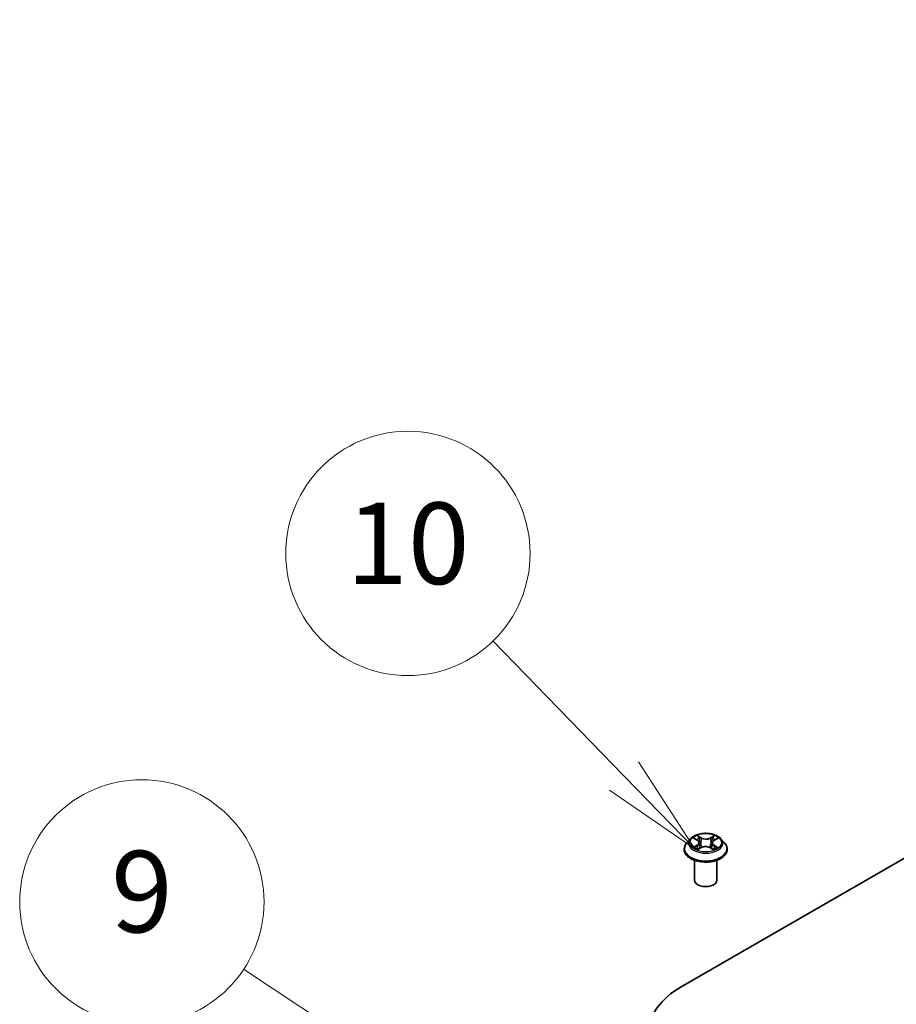
# Model space of a CAD drawing. Units: millimetres. Extents: x 36 to 8894, y 20 to 1565.
# Drawn here: x 667 to 721, y 328 to 389 of the extents above; entities that cross this region are included whole.
import ezdxf

# ---------------------------------------------------------------- set-up
doc = ezdxf.new("R2010")
doc.units = ezdxf.units.MM
doc.header["$LTSCALE"] = 2.5
for name, color, linetype, lineweight in [('Symbol (TK)', 100, 'Continuous', 18), ('Visible (ISO)', 7, 'Continuous', 35), ('Visible Narrow (ISO)', 7, 'Continuous', 25)]:
    doc.layers.add(name, color=color, linetype=linetype, lineweight=lineweight)
doc.styles.add('Note Text (TK2)', font='txt')

# ---------------------------------------------------------------- blocks, each defined once
blk = doc.blocks.new('Balloon3')
at = {"layer": 'Symbol (TK)', "color": 100}
for p, q in [((281.574, 136.893), (278.352, 140.212)), ((283.316, 135.099), (281.933, 137.241)), ((281.574, 136.893), (283.316, 135.099)), ((281.216, 136.545), (283.316, 135.099))]:
    blk.add_line(p, q, dxfattribs=at)
at = {"layer": 'Symbol (TK)'}
blk.add_circle((276.27, 142.356), 3, dxfattribs=at)
at = {"layer": 'Symbol (TK)', "color": 7, "insert": (276.27, 142.345), "char_height": 2, "attachment_point": 5, "style": 'Note Text (TK2)'}
blk.add_mtext('10', dxfattribs=at)
blk = doc.blocks.new('Balloon4')
at = {"layer": 'Symbol (TK)', "color": 100}
for p, q in [((276.644, 129.232), (272.231, 132.149)), ((278.73, 127.854), (276.92, 129.65)), ((276.644, 129.232), (278.73, 127.854)), ((276.368, 128.815), (278.73, 127.854))]:
    blk.add_line(p, q, dxfattribs=at)
at = {"layer": 'Symbol (TK)'}
blk.add_circle((269.737, 133.797), 3, dxfattribs=at)
at = {"layer": 'Symbol (TK)', "color": 7, "insert": (269.737, 133.792), "char_height": 2, "attachment_point": 5, "style": 'Note Text (TK2)'}
blk.add_mtext('9', dxfattribs=at)

msp = doc.modelspace()

# ---------------------------------------------------------------- linework, layer by layer
at = {"layer": 'Visible (ISO)'}
for p, q in [((707.4464, 329.2764), (810.2983, 388.6579)), ((708.0249, 338.3727), (707.7994, 338.1211)), ((708.2504, 338.4031), (708.4416, 338.287)), ((708.5585, 338.1294), (708.5957, 337.7829)), ((709.3557, 338.1219), (709.3183, 337.7743)), ((709.4771, 338.2822), (709.6721, 338.3969)), ((709.8893, 338.3727), (710.1147, 338.1211)), ((707.6389, 337.7197), (707.6389, 337.7348)), ((708.4693, 337.7136), (708.6722, 337.8249)), ((709.2337, 337.8222), (709.433, 337.7093)), ((710.2753, 337.7197), (710.2753, 337.7348)), ((708.2753, 335.8269), (708.2753, 337.0509)), ((709.6389, 335.8269), (709.6389, 337.0509))]:
    msp.add_line(p, q, dxfattribs=at)
for centre, major_axis, start_param, end_param in [((708.9571, 335.8269), (-0.6818, 0), 0, 3.1415927), ((712.1712, 326.5485), (-6.6818, 0), 5.4977871, 7.0685835)]:
    msp.add_ellipse(centre, major_axis=major_axis, ratio=0.5773503, start_param=start_param, end_param=end_param, dxfattribs=at)
for points, knots in [([(709.8893, 338.3727), (709.8335, 338.4349), (709.7627, 338.4895), (709.5955, 338.5835), (709.4981, 338.6221), (709.2892, 338.6786), (709.1777, 338.6965), (708.9516, 338.7102), (708.8371, 338.7062), (708.6155, 338.6767), (708.5086, 338.6512), (708.3119, 338.5803), (708.2223, 338.5347), (708.1006, 338.4476), (708.0598, 338.4116), (708.0249, 338.3727)], [1.2710115, 1.2710115, 1.2710115, 1.2710115, 1.5920244, 1.5920244, 1.926453, 1.926453, 2.2595305, 2.2595305, 2.5908439, 2.5908439, 2.9225798, 2.9225798, 3.2565578, 3.2565578, 3.4574709, 3.4574709, 3.4574709, 3.4574709]), ([(707.7994, 338.1211), (707.7791, 338.0985), (707.7605, 338.075), (707.7269, 338.0267), (707.7119, 338.0019), (707.6859, 337.9509), (707.6748, 337.9248), (707.657, 337.8716), (707.6502, 337.8445), (707.6412, 337.7899), (707.6389, 337.7624), (707.6389, 337.7348)], [3.45747093, 3.45747093, 3.45747093, 3.45747093, 3.55298426, 3.55298426, 3.64849758, 3.64849758, 3.7440109, 3.7440109, 3.83952422, 3.83952422, 3.93503755, 3.93503755, 3.93503755, 3.93503755]), ([(708.5585, 338.1294), (708.5572, 338.1416), (708.5544, 338.1537), (708.546, 338.1774), (708.5404, 338.1889), (708.5268, 338.2111), (708.5187, 338.2218), (708.5003, 338.2422), (708.4899, 338.2519), (708.4672, 338.2703), (708.4549, 338.2789), (708.4416, 338.287)], [0.85534825, 0.85534825, 0.85534825, 0.85534825, 0.99494721, 0.99494721, 1.13454616, 1.13454616, 1.27414512, 1.27414512, 1.41374408, 1.41374408, 1.55334303, 1.55334303, 1.55334303, 1.55334303]), ([(709.4771, 338.2822), (709.4634, 338.2741), (709.4505, 338.2654), (709.4269, 338.2468), (709.4162, 338.237), (709.397, 338.2162), (709.3886, 338.2054), (709.3744, 338.1827), (709.3686, 338.1709), (709.3599, 338.1468), (709.357, 338.1344), (709.3557, 338.1219)], [3.15904595, 3.15904595, 3.15904595, 3.15904595, 3.3018636, 3.3018636, 3.44468124, 3.44468124, 3.58749889, 3.58749889, 3.73031654, 3.73031654, 3.87313419, 3.87313419, 3.87313419, 3.87313419]), ([(710.2753, 337.7348), (710.2753, 337.7624), (710.273, 337.7899), (710.2639, 337.8445), (710.2571, 337.8716), (710.2393, 337.9248), (710.2283, 337.9509), (710.2023, 338.0019), (710.1873, 338.0267), (710.1537, 338.075), (710.135, 338.0985), (710.1147, 338.1211)], [0.79344489, 0.79344489, 0.79344489, 0.79344489, 0.88895822, 0.88895822, 0.98447154, 0.98447154, 1.07998486, 1.07998486, 1.17549818, 1.17549818, 1.27101151, 1.27101151, 1.27101151, 1.27101151]), ([(707.6389, 337.7197), (707.6389, 337.6384), (707.6603, 337.5573), (707.7434, 337.402), (707.8066, 337.3281), (707.9696, 337.194), (708.0709, 337.1344), (708.2999, 337.0372), (708.4278, 336.9996), (708.6967, 336.9501), (708.8376, 336.9382), (709.1187, 336.9408), (709.2587, 336.9554), (709.5243, 337.0097), (709.6498, 337.0496), (709.8739, 337.1511), (709.9724, 337.2129), (710.1313, 337.3531), (710.192, 337.4315), (710.2597, 337.5811), (710.2753, 337.6504), (710.2753, 337.7197)], [3.9350375, 3.9350375, 3.9350375, 3.9350375, 4.2347481, 4.2347481, 4.5471591, 4.5471591, 4.8716521, 4.8716521, 5.1973801, 5.1973801, 5.5221306, 5.5221306, 5.8464854, 5.8464854, 6.1713195, 6.1713195, 6.4971169, 6.4971169, 6.821032, 6.821032, 7.0766302, 7.0766302, 7.0766302, 7.0766302]), ([(708.3307, 337.8108), (708.3388, 337.804), (708.3475, 337.7972), (708.3663, 337.7835), (708.3764, 337.7766), (708.3978, 337.7631), (708.4091, 337.7564), (708.433, 337.7433), (708.4455, 337.7369), (708.466, 337.7271), (708.4736, 337.7236), (708.4814, 337.7202)], [4.53479619, 4.53479619, 4.53479619, 4.53479619, 4.60498301, 4.60498301, 4.67516983, 4.67516983, 4.74535665, 4.74535665, 4.81554347, 4.81554347, 4.855305, 4.855305, 4.855305, 4.855305]), ([(709.2337, 337.8222), (709.2036, 337.8393), (709.1693, 337.8534), (709.0954, 337.875), (709.0558, 337.8825), (708.9746, 337.8901), (708.933, 337.8903), (708.8516, 337.8834), (708.8118, 337.8764), (708.7374, 337.8555), (708.7027, 337.8416), (708.6722, 337.8249)], [1.5882496, 1.5882496, 1.5882496, 1.5882496, 1.8954276, 1.8954276, 2.2026055, 2.2026055, 2.5097835, 2.5097835, 2.8169614, 2.8169614, 3.1241394, 3.1241394, 3.1241394, 3.1241394]), ([(709.422, 337.7156), (709.4303, 337.7191), (709.4385, 337.7227), (709.4598, 337.7325), (709.4726, 337.7389), (709.497, 337.7519), (709.5086, 337.7585), (709.5305, 337.7719), (709.5409, 337.7787), (709.5603, 337.7924), (709.5693, 337.7993), (709.5777, 337.8061)], [6.13815069, 6.13815069, 6.13815069, 6.13815069, 6.1801144, 6.1801144, 6.25022756, 6.25022756, 6.32034072, 6.32034072, 6.39045387, 6.39045387, 6.46056703, 6.46056703, 6.46056703, 6.46056703])]:
    msp.add_open_spline(points, degree=3, knots=knots, dxfattribs=at)
at = {"layer": 'Visible Narrow (ISO)'}
for p, q in [((708.6916, 338.4348), (708.4387, 338.5781)), ((709.4879, 338.5733), (709.231, 338.4323)), ((708.4255, 337.9747), (708.1773, 337.8286)), ((708.1857, 338.4344), (708.4298, 338.2861)), ((708.2856, 337.8568), (708.4416, 337.9486)), ((708.4416, 337.9486), (708.4576, 337.7311)), ((708.5168, 338.4987), (708.6758, 338.4086)), ((708.6758, 338.4086), (708.6526, 338.0868)), ((709.2466, 338.4059), (709.4081, 338.4945)), ((709.2466, 338.4059), (709.2694, 338.0839)), ((709.4679, 337.9438), (709.4519, 337.7289)), ((709.4679, 337.9438), (709.6214, 337.8506)), ((709.7284, 337.8214), (709.4843, 337.9697)), ((709.4887, 338.2812), (709.7369, 338.4272)), ((708.4262, 337.6826), (708.6831, 337.8235)), ((709.2225, 337.821), (709.4754, 337.6777))]:
    msp.add_line(p, q, dxfattribs=at)
msp.add_ellipse((708.9571, 338.1279), major_axis=(0.9734, 0), ratio=0.5773503, dxfattribs=at)
for centre, major_axis, ratio, start_param, end_param in [((708.9571, 338.1279), (-0.9364, 0), 0.5773503, 5.2990559, 5.6804249), ((708.9571, 338.1279), (-0.9364, 0), 0.5773503, 3.7282596, 4.1096286), ((708.9571, 337.7752), (-1.3035, 0), 0.5773503, 5.8056187, 9.9023446), ((708.9571, 338.0941), (-1.0496, 0), 0.5773503, 5.8056187, 9.9023446), ((708.9571, 338.0248), (0.7328, 0), 0.5773503, 2.1682476, 2.4139191), ((708.1484, 338.1317), (0.3883, 0), 0.5773503, 5.5071937, 7.0430834), ((708.4255, 337.9561), (0.0115, -0.0196), 0.5827555, 0.8679169, 2.3514468), ((708.4298, 338.2675), (0.0118, 0.0194), 0.5918834, 0, 0.7984775), ((708.1484, 338.1147), (0.4109, 0), 0.5773503, 5.5071937, 6.3450887), ((708.5009, 338.4909), (-0.0186, -0.013), 0.1886836, 1.0487897, 2.4439719), ((708.5563, 338.3732), (-0.0219, -0.006), 0.2212168, 3.8450841, 5.2005072), ((708.6368, 338.0791), (-0.0219, -0.006), 0.2211833, 3.8450775, 5.1961234), ((708.6916, 338.4163), (-0.0112, -0.0198), 0.5718939, 3.9223316, 5.4058614), ((708.9636, 338.5779), (0.4109, 0), 0.5773503, 3.9363974, 5.4722871), ((708.9636, 338.5948), (-0.3883, 0), 0.5773503, 0.7948047, 2.3306945), ((709.231, 338.4138), (0.0109, -0.0199), 0.5624417, 0.8850936, 2.3686235), ((709.285, 338.0761), (-0.0219, 0.0061), 0.2246048, 4.215665, 5.5667109), ((709.7658, 338.1242), (-0.3883, 0), 0.5773503, 5.5071937, 7.0430834), ((709.7658, 338.1072), (-0.4109, 0), 0.5773503, 6.221282, 7.0430834), ((709.3673, 338.3694), (-0.0219, 0.0061), 0.2246379, 4.211281, 5.5667041), ((708.9571, 338.0248), (0.7328, 0), 0.5773503, 0.7142576, 0.9572516), ((709.4237, 338.4867), (-0.0185, 0.0132), 0.1812312, 0.7085404, 2.1037226), ((709.4843, 337.9512), (-0.0118, -0.0194), 0.5918834, 3.9400701, 5.4236), ((709.4887, 338.2626), (-0.0115, 0.0196), 0.5827555, 5.4930394, 6.2831853), ((708.9571, 337.7348), (-1.3182, 0), 0.5773503, 0, 3.1415927), ((708.9571, 337.7197), (1.3182, 0), 0.5773503, 3.1415927, 6.2831853), ((708.9571, 338.1279), (0.9364, 0), 0.5773503, 3.7282596, 4.1096286), ((708.3017, 337.8492), (-0.0044, -0.0223), 0.775702, 4.5248789, 5.9200611), ((708.368, 337.8017), (-0.0193, -0.012), 0.7273615, 5.1552974, 5.7869968), ((708.6831, 337.8049), (-0.0109, 0.0199), 0.5624417, 5.5102161, 6.2831853), ((708.9506, 337.661), (0.3883, 0), 0.5773503, 0.7948047, 2.3306945), ((709.2225, 337.8024), (0.0112, 0.0198), 0.5718939, 0, 0.7807389), ((708.9571, 338.1279), (0.9364, 0), 0.5773503, 5.2990559, 5.6804249), ((709.5396, 337.7963), (-0.0193, 0.012), 0.7320968, 3.660548, 4.2531479), ((709.605, 337.8432), (0.0043, -0.0223), 0.7837753, 0.3590878, 1.7542699)]:
    msp.add_ellipse(centre, major_axis=major_axis, ratio=ratio, start_param=start_param, end_param=end_param, dxfattribs=at)
for points, knots in [([(708.5168, 338.4987), (708.5094, 338.5059), (708.5022, 338.5134), (708.4842, 338.5325), (708.4736, 338.5439), (708.4549, 338.563), (708.4467, 338.5709), (708.4387, 338.5781)], [-0.032055974, -0.032055974, -0.032055974, -0.032055974, -0.02365019, -0.02365019, -0.010200936, -0.010200936, 0.000338329, 0.000338329, 0.000338329, 0.000338329]), ([(708.4387, 338.5781), (708.4436, 338.5702), (708.4486, 338.5611), (708.4605, 338.5384), (708.4676, 338.5243), (708.4813, 338.5002), (708.4871, 338.4907), (708.4937, 338.4814)], [-0.000338329, -0.000338329, -0.000338329, -0.000338329, 0.010200936, 0.010200936, 0.02365019, 0.02365019, 0.032055974, 0.032055974, 0.032055974, 0.032055974]), ([(709.4879, 338.5733), (709.4812, 338.5674), (709.4744, 338.5611), (709.4608, 338.548), (709.4542, 338.5412), (709.4397, 338.5264), (709.4318, 338.5183), (709.4186, 338.5048), (709.4134, 338.4996), (709.4081, 338.4945)], [-0.032394303, -0.032394303, -0.032394303, -0.032394303, -0.023744988, -0.023744988, -0.0154285, -0.0154285, -0.005934038, -0.005934038, 0, 0, 0, 0]), ([(709.4311, 338.4771), (709.4358, 338.4836), (709.4402, 338.4902), (709.4507, 338.5073), (709.4564, 338.5176), (709.4664, 338.5359), (709.4708, 338.5441), (709.4795, 338.5595), (709.4837, 338.5668), (709.4879, 338.5733)], [0, 0, 0, 0, 0.005934038, 0.005934038, 0.0154285, 0.0154285, 0.023744988, 0.023744988, 0.032394303, 0.032394303, 0.032394303, 0.032394303]), ([(708.2944, 338.3764), (708.2907, 338.3807), (708.2866, 338.3847), (708.2726, 338.3972), (708.2618, 338.4045), (708.2404, 338.4163), (708.23, 338.4209), (708.2082, 338.4288), (708.1969, 338.432), (708.1857, 338.4344)], [0.001781363, 0.001781363, 0.001781363, 0.001781363, 0.005934038, 0.005934038, 0.0154285, 0.0154285, 0.023744988, 0.023744988, 0.032394303, 0.032394303, 0.032394303, 0.032394303]), ([(708.1857, 338.4344), (708.1959, 338.4305), (708.2061, 338.4262), (708.2261, 338.4168), (708.2357, 338.4118), (708.2468, 338.4053), (708.2486, 338.4042), (708.2504, 338.4031)], [-0.032394303, -0.032394303, -0.032394303, -0.032394303, -0.023744988, -0.023744988, -0.0154285, -0.0154285, -0.013820546, -0.013820546, -0.013820546, -0.013820546]), ([(708.4937, 338.4814), (708.5051, 338.4655), (708.5153, 338.4484), (708.5326, 338.4124), (708.5397, 338.3935), (708.5448, 338.3746)], [-0.028982846, -0.028982846, -0.028982846, -0.028982846, -0.014585063, -0.014585063, 0, 0, 0, 0]), ([(708.5722, 338.3809), (708.5665, 338.4017), (708.5588, 338.4224), (708.54, 338.4621), (708.529, 338.4811), (708.5168, 338.4987)], [0, 0, 0, 0, 0.014585063, 0.014585063, 0.028982846, 0.028982846, 0.028982846, 0.028982846]), ([(708.5448, 338.3746), (708.5583, 338.3256), (708.5717, 338.2766), (708.5986, 338.1786), (708.612, 338.1296), (708.6254, 338.0806)], [-0.068779854, -0.068779854, -0.068779854, -0.068779854, -0.034389927, -0.034389927, 0, 0, 0, 0]), ([(708.6526, 338.0868), (708.6392, 338.1358), (708.6258, 338.1848), (708.599, 338.2828), (708.5856, 338.3319), (708.5722, 338.3809)], [0, 0, 0, 0, 0.034389927, 0.034389927, 0.068779854, 0.068779854, 0.068779854, 0.068779854]), ([(708.6254, 338.0806), (708.6446, 338.0106), (708.6667, 337.9418), (708.6964, 337.8634), (708.7008, 337.8523), (708.7052, 337.8412)], [-0.098241255, -0.098241255, -0.098241255, -0.098241255, -0.049120627, -0.049120627, -0.040916912, -0.040916912, -0.040916912, -0.040916912]), ([(708.727, 337.8502), (708.723, 337.8609), (708.7191, 337.8716), (708.6914, 337.9492), (708.6707, 338.0174), (708.6526, 338.0868)], [0.041192741, 0.041192741, 0.041192741, 0.041192741, 0.049120627, 0.049120627, 0.098241255, 0.098241255, 0.098241255, 0.098241255]), ([(709.2694, 338.0839), (709.2509, 338.0147), (709.2298, 337.9467), (709.2011, 337.8677), (709.1965, 337.8553), (709.1918, 337.843)], [0, 0, 0, 0, 0.049120627, 0.049120627, 0.058294653, 0.058294653, 0.058294653, 0.058294653]), ([(709.2131, 337.8331), (709.2184, 337.8461), (709.2236, 337.8591), (709.2545, 337.9391), (709.277, 338.0077), (709.2966, 338.0775)], [-0.058727176, -0.058727176, -0.058727176, -0.058727176, -0.049120627, -0.049120627, 0, 0, 0, 0]), ([(709.3517, 338.3773), (709.338, 338.3284), (709.3242, 338.2795), (709.2968, 338.1817), (709.2831, 338.1328), (709.2694, 338.0839)], [0, 0, 0, 0, 0.034389927, 0.034389927, 0.068779854, 0.068779854, 0.068779854, 0.068779854]), ([(709.2966, 338.0775), (709.3104, 338.1263), (709.3241, 338.1752), (709.3515, 338.273), (709.3653, 338.3219), (709.379, 338.3708)], [-0.068779854, -0.068779854, -0.068779854, -0.068779854, -0.034389927, -0.034389927, 0, 0, 0, 0]), ([(709.4081, 338.4945), (709.3956, 338.477), (709.3843, 338.458), (709.3653, 338.4184), (709.3575, 338.3979), (709.3517, 338.3773)], [0, 0, 0, 0, 0.014491423, 0.014491423, 0.028982846, 0.028982846, 0.028982846, 0.028982846]), ([(709.379, 338.3708), (709.3843, 338.3895), (709.3914, 338.4081), (709.409, 338.444), (709.4194, 338.4612), (709.4311, 338.4771)], [-0.028982846, -0.028982846, -0.028982846, -0.028982846, -0.014491423, -0.014491423, 0, 0, 0, 0]), ([(709.7369, 338.4272), (709.7232, 338.4244), (709.7093, 338.4204), (709.6786, 338.4085), (709.6621, 338.3999), (709.6405, 338.3833), (709.6339, 338.3775), (709.6281, 338.371)], [-0.000338329, -0.000338329, -0.000338329, -0.000338329, 0.010200936, 0.010200936, 0.02365019, 0.02365019, 0.030022431, 0.030022431, 0.030022431, 0.030022431]), ([(709.6721, 338.3969), (709.6809, 338.4021), (709.69, 338.4069), (709.7117, 338.4173), (709.7244, 338.4226), (709.7369, 338.4272)], [-0.018051314, -0.018051314, -0.018051314, -0.018051314, -0.010200936, -0.010200936, 0.000338329, 0.000338329, 0.000338329, 0.000338329]), ([(708.2856, 337.8568), (708.2779, 337.8554), (708.2694, 337.8538), (708.2461, 337.849), (708.2307, 337.8454), (708.2025, 337.8374), (708.1898, 337.8333), (708.1773, 337.8286)], [-0.032055974, -0.032055974, -0.032055974, -0.032055974, -0.02365019, -0.02365019, -0.010200936, -0.010200936, 0.000338329, 0.000338329, 0.000338329, 0.000338329]), ([(708.1773, 337.8286), (708.191, 337.8315), (708.2049, 337.8333), (708.2355, 337.8352), (708.252, 337.8347), (708.2759, 337.8323), (708.2844, 337.831), (708.2915, 337.8296)], [-0.000338329, -0.000338329, -0.000338329, -0.000338329, 0.010200936, 0.010200936, 0.02365019, 0.02365019, 0.032055974, 0.032055974, 0.032055974, 0.032055974]), ([(708.3519, 337.8092), (708.3439, 337.8221), (708.334, 337.8327), (708.3116, 337.8487), (708.2991, 337.8541), (708.2856, 337.8568)], [0, 0, 0, 0, 0.014585063, 0.014585063, 0.028982846, 0.028982846, 0.028982846, 0.028982846]), ([(708.2915, 337.8296), (708.3036, 337.8273), (708.3149, 337.8225), (708.3269, 337.814), (708.3288, 337.8124), (708.3307, 337.8108)], [-0.028982846, -0.028982846, -0.028982846, -0.028982846, -0.014585063, -0.014585063, -0.011724219, -0.011724219, -0.011724219, -0.011724219]), ([(708.4772, 337.7179), (708.4746, 337.718), (708.4722, 337.718), (708.4634, 337.717), (708.4577, 337.7148), (708.4477, 337.7084), (708.4433, 337.7045), (708.4347, 337.6948), (708.4304, 337.689), (708.4262, 337.6826)], [0.002558535, 0.002558535, 0.002558535, 0.002558535, 0.005934038, 0.005934038, 0.0154285, 0.0154285, 0.023744988, 0.023744988, 0.032394303, 0.032394303, 0.032394303, 0.032394303]), ([(708.4262, 337.6826), (708.433, 337.6884), (708.4398, 337.694), (708.4533, 337.7039), (708.46, 337.7083), (708.4676, 337.7126), (708.4684, 337.7131), (708.4693, 337.7136)], [-0.032394303, -0.032394303, -0.032394303, -0.032394303, -0.023744988, -0.023744988, -0.0154285, -0.0154285, -0.014385115, -0.014385115, -0.014385115, -0.014385115]), ([(709.4754, 337.6777), (709.4705, 337.6856), (709.4656, 337.6925), (709.4536, 337.7053), (709.4465, 337.7102), (709.4343, 337.7133), (709.4302, 337.7137), (709.4257, 337.7134)], [-0.000338329, -0.000338329, -0.000338329, -0.000338329, 0.010200936, 0.010200936, 0.02365019, 0.02365019, 0.029735765, 0.029735765, 0.029735765, 0.029735765]), ([(709.433, 337.7093), (709.4391, 337.7059), (709.4451, 337.7019), (709.4593, 337.6916), (709.4674, 337.6849), (709.4754, 337.6777)], [-0.0178431, -0.0178431, -0.0178431, -0.0178431, -0.010200936, -0.010200936, 0.000338329, 0.000338329, 0.000338329, 0.000338329]), ([(709.6214, 337.8506), (709.608, 337.848), (709.5956, 337.8427), (709.5735, 337.8269), (709.5639, 337.8164), (709.556, 337.8036)], [0, 0, 0, 0, 0.014491423, 0.014491423, 0.028982846, 0.028982846, 0.028982846, 0.028982846]), ([(709.5777, 337.8061), (709.5791, 337.8072), (709.5805, 337.8083), (709.5919, 337.8165), (709.6031, 337.8212), (709.6151, 337.8235)], [-0.0166277, -0.0166277, -0.0166277, -0.0166277, -0.014491423, -0.014491423, 0, 0, 0, 0]), ([(709.6151, 337.8235), (709.6201, 337.8244), (709.6257, 337.8253), (709.6415, 337.8272), (709.6523, 337.8279), (709.6737, 337.8281), (709.6842, 337.8277), (709.7059, 337.8256), (709.7172, 337.8239), (709.7284, 337.8214)], [0, 0, 0, 0, 0.005934038, 0.005934038, 0.0154285, 0.0154285, 0.023744988, 0.023744988, 0.032394303, 0.032394303, 0.032394303, 0.032394303]), ([(709.7284, 337.8214), (709.7183, 337.8253), (709.708, 337.8289), (709.6881, 337.8351), (709.6784, 337.8378), (709.6585, 337.8429), (709.6482, 337.8452), (709.6325, 337.8484), (709.6267, 337.8495), (709.6214, 337.8506)], [-0.032394303, -0.032394303, -0.032394303, -0.032394303, -0.023744988, -0.023744988, -0.0154285, -0.0154285, -0.005934038, -0.005934038, 0, 0, 0, 0])]:
    msp.add_open_spline(points, degree=3, knots=knots, dxfattribs=at)
for points in [[(708.3689, 337.7818), (708.3632, 337.791), (708.3576, 337.8001), (708.3519, 337.8092)], [(709.556, 337.8036), (709.5508, 337.7953), (709.5457, 337.787), (709.5406, 337.7787)]]:
    msp.add_open_spline(points, degree=3, dxfattribs=at)

# ---------------------------------------------------------------- block references
at = {"layer": 'Symbol (TK)', "xscale": 2.5, "yscale": 2.5, "zscale": 2.5}
for name in ['Balloon3', 'Balloon4']:
    msp.add_blockref(name, (0, 0), dxfattribs=at)

doc.saveas('drawing.dxf')
